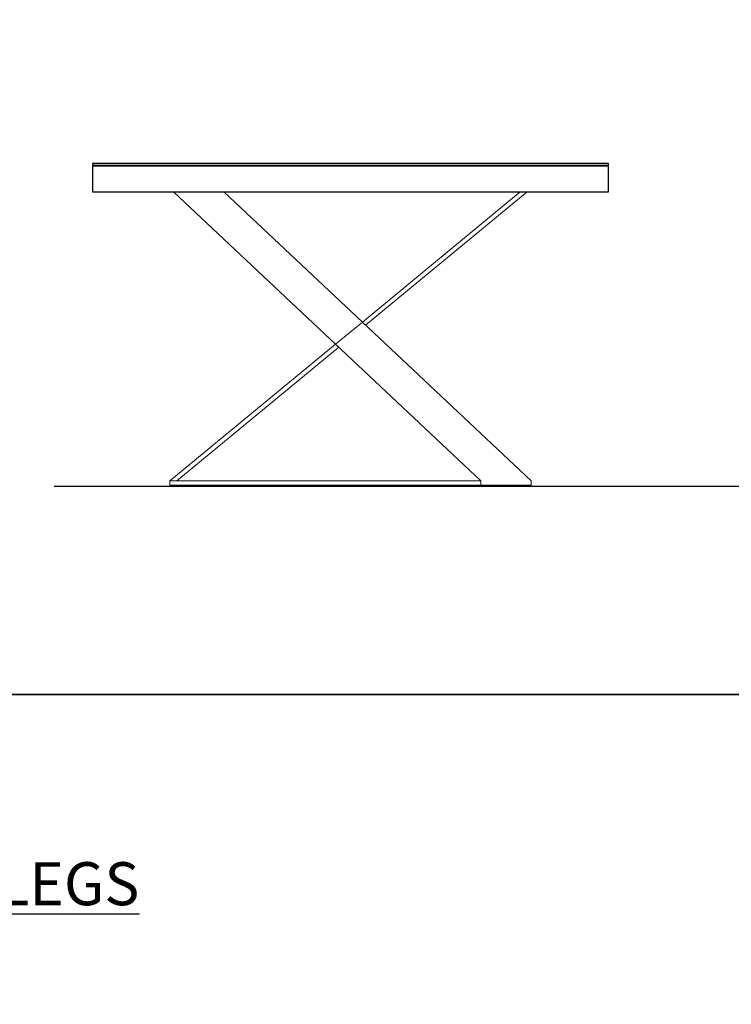
# Model space of a CAD drawing. Units: millimetres. Extents: x 838415 to 890997, y -250736 to -241713.
# Drawn here: x 841634 to 843288, y -248449 to -246161 of the extents above; entities that cross this region are included whole.
import ezdxf

# ---------------------------------------------------------------- set-up
doc = ezdxf.new("R2010")
doc.units = ezdxf.units.MM

# ---------------------------------------------------------------- blocks, each defined once
blk = doc.blocks.new('ARES MEETING_SHEET DOUBLE LEGS_120x240_SIDE')
at = {"color": 0, "linetype": 'Continuous', "lineweight": 0, "extrusion": (0, 1, 0)}
for p, q in [((188.6, 0), (565.1, -353.6)), ((627.4, -302.3), (305.4, 0)), ((994.2, 0), (627.4, -302.3)), ((634.9, -309.4), (1010.3, 0)), ((627.4, -302.3), (565.1, -353.6)), ((1020, -671), (627.4, -302.3)), ((627.4, -302.3), (634.9, -309.4)), ((565.2, -353.6), (180, -671)), ((196, -671), (572.7, -360.7)), ((565.1, -353.6), (903.1, -671)), ((572.7, -360.7), (565.2, -353.6)), ((180, -681), (180, -671)), ((180, -671), (903.1, -671)), ((180, -671), (196, -671)), ((903.1, -681), (180, -681)), ((903.1, -681), (903.1, -671)), ((903.1, -671), (903.1, -681)), ((903.1, -681), (1020, -681)), ((1020, -681), (1020, -671))]:
    blk.add_line(p, q, dxfattribs=at)
for points in [[(1200, 66), (0, 66), (0, 62), (1200, 62)], [(0, 0), (1200, 0), (1200, 60), (0, 60)]]:
    blk.add_lwpolyline(points, close=True)

msp = doc.modelspace()

# ---------------------------------------------------------------- linework, layer by layer
msp.add_line((841714, -247245.1), (845837.5, -247245.1))
at = {"color": 1}
for points in [[(838414.8, -244720.8), (846249.5, -244720.8), (846249.5, -247728.5), (838414.8, -247728.5)], [(838414.8, -247728.5), (846249.5, -247728.5), (846249.5, -250736.2), (838414.8, -250736.2)]]:
    msp.add_lwpolyline(points, close=True, dxfattribs=at)

# ---------------------------------------------------------------- block references
msp.add_blockref('ARES MEETING_SHEET DOUBLE LEGS_120x240_SIDE', (841803.1, -246561.1))

# ---------------------------------------------------------------- texts
at = {"color": 4, "insert": (838776, -248118.4), "char_height": 100, "width": 3725.545, "attachment_point": 1}
msp.add_mtext('{\\fCentury Gothic|b0|i0|c162|p34;\\L\\C3;ARES MEETING TABLE_ALUMINUM DOUBLE  LEGS}', dxfattribs=at)

doc.saveas('drawing.dxf')
